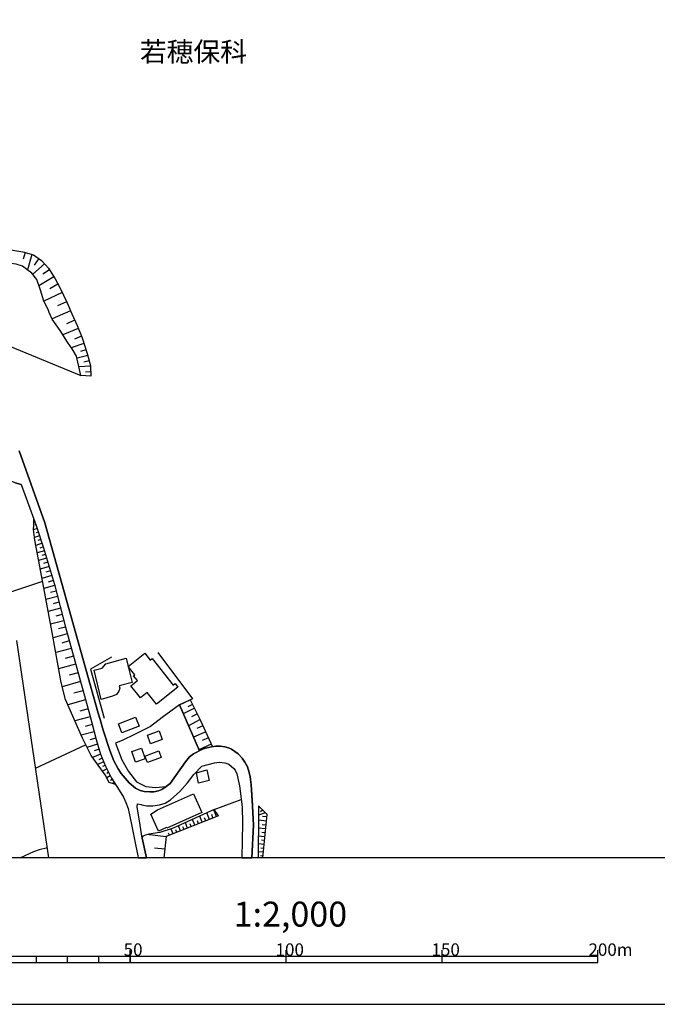
# Model space of a CAD drawing. Extents: x -10 to 410, y -24 to 273.
# Drawn here: x 157 to 259, y -24 to 134 of the extents above; entities that cross this region are included whole.
import ezdxf

# ---------------------------------------------------------------- set-up
doc = ezdxf.new("R2010")
doc.units = 0
for name, color, linetype in [('03_GYOUSEI_POLY', 4, 'Continuous'), ('05_DM_LINE', 7, 'Continuous'), ('06_HOUSE_POLY', 160, 'Continuous'), ('08_ROAD_LINE', 3, 'Continuous'), ('09_ROAD_POLY', 5, 'Continuous'), ('11_KOCHI_POLY', 6, 'Continuous'), ('印刷レイアウト', 1, 'Continuous'), ('印刷用フレーム', 1, 'Continuous'), ('背景', 3, 'Continuous')]:
    doc.layers.add(name, color=color, linetype=linetype)
doc.styles.add('STD', font='txt')

msp = doc.modelspace()

# ---------------------------------------------------------------- linework, layer by layer
at = {"layer": '05_DM_LINE', "color": 253}
for p, q in [((157.738003, 96.662489), (157.418643, 95.592098)), ((158.808222, 96.347952), (158.078723, 93.892977)), ((160.822914, 94.847957), (158.953777, 93.17812)), ((159.898078, 95.697518), (159.178398, 94.65641)), ((161.61787, 93.881264), (160.528014, 93.211192)), ((162.288802, 92.787446), (159.928395, 91.342228)), ((162.978166, 91.591998), (161.657833, 90.847857)), ((163.66374, 90.236697), (160.728174, 88.867616)), ((164.34828, 88.771842), (162.888421, 88.092125)), ((164.998714, 87.296997), (162.032831, 86.00612)), ((165.657933, 85.822496), (164.322959, 85.22305)), ((166.237915, 84.482699), (163.742805, 83.482587)), ((153.183242, 82.482821), (166.668724, 76.951375)), ((167.133468, 82.082156), (165.098277, 81.406573)), ((166.737971, 83.232818), (165.603156, 82.78151)), ((167.468503, 81.062752), (166.578807, 80.767852)), ((167.748762, 80.166338), (166.032932, 79.726744)), ((167.968387, 79.312644), (167.098328, 79.086301)), ((168.173542, 78.441724), (166.34833, 78.348017)), ((168.2185, 77.52774), (167.388405, 77.486743)), ((159.633495, 52.422295), (159.048518, 52.226959)), ((159.213538, 53.601896), (159.098299, 53.556765)), ((159.428339, 53.012096), (159.253673, 52.947673)), ((160.032954, 51.236494), (159.223356, 50.96123)), ((159.833655, 51.832151), (159.483116, 51.711228)), ((160.233114, 50.646693), (159.773193, 50.492353)), ((160.433274, 50.053103), (159.428339, 49.717206)), ((160.633434, 49.461236), (160.088592, 49.277612)), ((160.813095, 48.861445), (159.648136, 48.521758)), ((161.163806, 47.646704), (159.87379, 47.271878)), ((160.987934, 48.261998), (160.373674, 48.082164)), ((161.553446, 46.326544), (160.128555, 45.906586)), ((161.353286, 47.002127), (160.673569, 46.80679)), ((161.978227, 44.867546), (160.413809, 44.406592)), ((161.75843, 45.611686), (161.013428, 45.396712)), ((160.503554, 43.916355), (153.923593, 41.746289)), ((162.443142, 43.262131), (160.713532, 42.812891)), ((162.208704, 44.082408), (161.388426, 43.841941)), ((162.893244, 41.506166), (161.053391, 41.031432)), ((162.663801, 42.396723), (161.773071, 42.166246)), ((163.378658, 39.631), (161.413748, 39.127327)), ((163.133539, 40.586325), (162.183382, 40.336211)), ((163.633423, 38.652593), (162.617809, 38.392833)), ((163.893183, 37.636979), (161.798565, 37.097822)), ((164.163795, 36.592082), (163.083758, 36.312684)), ((164.463519, 35.517901), (162.208704, 34.887104)), ((161.509005, -0.352778), (156.388387, 34.457156)), ((165.108096, 33.207275), (162.628661, 32.517912)), ((164.778056, 34.392733), (163.59346, 34.062693)), ((165.453811, 31.967041), (164.152943, 31.607718)), ((165.813135, 30.67203), (163.088581, 29.912386)), ((166.193129, 29.306738), (164.763414, 28.912275)), ((166.588626, 27.881158), (163.65306, 27.062603)), ((166.998764, 26.412514), (165.528053, 26.002203)), ((167.407869, 24.941802), (164.583752, 24.156665)), ((182.433309, 24.152531), (184.173599, 24.947659)), ((185.643277, 16.787261), (182.433309, 24.152531)), ((182.433309, 24.152531), (185.643277, 16.787261)), ((184.553421, 24.207308), (183.803423, 23.822491)), ((168.157867, 22.21122), (165.693073, 21.586279)), ((167.798543, 23.527591), (166.483034, 23.16241)), ((184.862963, 23.60166), (183.072891, 22.687676)), ((185.31806, 22.707313), (184.398047, 22.236713)), ((168.473265, 20.976842), (167.338623, 20.691588)), ((185.788832, 21.787473), (183.888345, 20.812855)), ((186.223258, 20.812855), (185.248641, 20.377051)), ((168.763342, 19.842027), (166.673547, 19.312861)), ((186.657857, 19.832381), (184.697942, 18.961117)), ((159.393199, 14.02774), (167.413726, 17.767735)), ((169.308356, 17.861442), (167.628528, 17.336065)), ((169.028098, 18.79713), (168.083625, 18.557007)), ((187.55341, 17.826302), (185.578853, 16.947458)), ((187.098313, 18.851907), (186.113015, 18.416447)), ((169.818058, 16.246381), (168.508577, 15.717215)), ((169.57294, 17.021872), (168.798482, 16.781405)), ((170.318114, 15.01786), (169.318003, 14.607549)), ((170.083675, 15.598014), (169.51334, 15.361681)), ((170.558237, 14.437706), (170.123638, 14.262006)), ((170.822993, 13.871332), (170.10314, 13.521655)), ((171.093433, 13.312882), (170.788714, 13.162332)), ((171.367834, 12.746509), (170.788714, 12.467112)), ((171.668591, 12.201495), (171.393328, 12.027517)), ((172.003627, 11.67784), (171.758508, 11.517988)), ((188.027972, 7.35769), (192.343471, 8.996522)), ((187.248691, 5.797062), (186.843376, 6.81681)), ((187.828845, 6.027539), (187.617833, 6.552916)), ((188.407966, 6.255949), (187.97819, 7.336331)), ((196.213519, 6.84196), (195.112983, 6.44164)), ((195.353278, 7.746297), (195.128658, 7.537524)), ((195.782882, 7.2912), (195.447846, 6.976663)), ((182.603152, 3.941534), (182.282931, 4.742518)), ((183.76346, 4.406622), (183.423602, 5.262039)), ((184.348265, 4.637099), (184.168604, 5.082205)), ((184.928419, 4.871365), (184.563239, 5.781559)), ((185.508401, 5.101842), (185.31806, 5.572442)), ((186.088555, 5.332319), (185.703738, 6.29729)), ((186.668709, 5.562796), (186.468377, 6.062679)), ((196.383534, 5.521799), (195.10816, 5.646856)), ((196.3229, 4.881011), (195.713635, 4.941645)), ((196.453814, 6.191526), (195.782882, 6.255949)), ((180.328872, 2.982764), (177.248785, 3.35759)), ((180.863034, 3.246313), (180.718513, 3.607704)), ((181.443016, 3.482647), (181.148116, 4.226788)), ((182.02317, 3.711057), (181.867796, 4.097941)), ((183.183306, 4.177867), (183.018286, 4.586111)), ((196.2633, 4.256071), (195.098341, 4.371482)), ((196.203872, 3.636987), (195.648178, 3.691764)), ((196.023177, 1.771813), (195.078876, 1.86173)), ((196.143239, 3.017904), (195.088523, 3.117467)), ((196.083639, 2.392963), (195.583755, 2.441539)), ((180.088577, 1.002178), (178.428385, 1.201305)), ((195.89812, 0.527444), (195.068024, 0.607715)), ((195.963577, 1.146872), (195.518298, 1.191659)), ((177.393823, -0.352778), (177.143193, -0.322116)), ((195.83852, -0.097496), (195.447846, -0.058222))]:
    msp.add_line(p, q, dxfattribs=at)
for points in [[(150.058369, 95.377124), (149.888353, 97.11173), (152.258407, 97.037316), (154.038832, 97.131022), (155.748633, 97.021813), (157.318046, 96.787546), (159.072978, 96.267681), (160.338534, 95.392971), (161.463529, 94.13689), (162.508427, 92.431912), (163.268243, 91.076267), (164.438197, 88.576506), (165.213516, 86.80676), (166.038789, 84.972936), (166.833744, 82.996484), (167.673486, 80.451592), (168.168719, 78.52165), (168.25364, 76.857669)], [(168.25364, 76.857669), (166.668724, 76.951375), (165.968509, 80.021644), (165.233153, 81.207446), (164.498659, 82.287484), (163.303383, 84.172295), (162.048507, 85.982693), (161.553446, 87.03138), (161.39325, 87.537465), (160.728174, 88.871406), (160.178337, 90.611523), (159.598355, 92.326492), (158.813218, 93.357609), (158.008443, 93.947409), (157.298581, 94.461073), (156.253684, 94.787324), (155.003631, 94.957167), (153.958733, 94.922027), (152.418604, 94.902734), (151.157871, 94.996441), (150.348273, 95.098071), (150.058369, 95.377124)], [(157.058286, 59.486464), (156.09831, 59.726931), (154.938174, 60.246452), (153.478143, 61.117372), (151.483088, 62.701427), (150.168612, 64.226915), (147.95376, 66.912367), (144.078716, 71.851945), (143.96365, 71.996294), (142.403022, 74.01202), (142.45866, 74.037514), (139.82299, 80.232829), (138.148157, 82.43769), (138.053417, 82.517961), (132.378655, 87.486477), (132.278059, 87.392771), (131.163742, 89.017822), (131.308264, 89.137023), (130.093523, 91.011844), (127.988053, 94.496213)], [(172.203787, 11.367437), (171.203848, 11.697477), (170.528092, 12.937712), (168.273105, 16.041398), (166.883526, 18.822624), (164.208754, 25.027585), (163.478221, 27.70718), (162.058325, 35.742521), (160.043633, 46.351693), (159.277961, 50.552987), (159.048518, 52.242461), (159.083657, 52.937682), (159.108118, 53.893007)], [(159.108118, 53.893007), (159.468475, 52.912533), (160.673569, 49.342036), (162.398184, 43.431974), (164.168618, 36.582435), (168.08862, 22.50233), (169.083736, 18.58629), (169.80824, 16.267741), (170.608019, 14.316783), (171.543707, 12.386841), (172.203787, 11.367437)], [(171.538711, 31.777561), (168.198002, 29.847963), (170.388394, 21.992456)], [(178.963581, 32.562698), (184.527927, 25.101655), (182.433309, 24.152531), (179.673443, 22.127159), (177.813091, 20.701579), (175.133496, 19.361437), (173.367885, 18.482593), (172.218429, 18.03163), (173.228186, 15.322407), (174.278079, 13.447586), (175.553453, 11.822534), (177.053448, 11.072537), (178.603224, 10.896837), (180.308374, 11.041187)], [(184.173599, 24.947659), (185.798478, 21.771625), (187.723253, 17.447686)], [(187.723253, 17.447686), (187.603191, 17.431839), (186.617894, 17.211353), (186.143332, 17.052878), (185.643277, 16.787261)], [(193.117928, 14.627186), (193.338586, 14.207229), (193.617811, 13.302892), (193.763367, 12.592169), (193.938205, 11.351934), (194.138365, 8.092185)], [(195.138304, 7.972984), (195.112983, 6.255949), (195.068024, 0.187758), (195.052005, -0.352778)], [(195.815782, -0.352778), (196.48792, 6.552916), (195.138304, 7.972984)], [(188.697871, 6.377216), (188.027972, 7.35769), (181.463515, 4.371482), (179.322904, 3.691764), (177.518191, 3.44165), (176.833651, 3.222887), (176.528071, 3.021693), (176.478289, 2.756076), (177.149738, -0.352778)], [(188.697871, 6.377216), (180.333695, 3.037541), (179.923557, -0.352778)], [(161.278011, 1.242301), (159.983172, 0.887112), (159.028019, 0.586355), (156.99369, -0.352778)]]:
    msp.add_lwpolyline(points, dxfattribs=at)
at = {"layer": '06_HOUSE_POLY', "color": 255}
for points in [[(174.211589, 30.304782), (174.851343, 27.744387), (172.766371, 27.174224), (172.876614, 26.814556), (172.716417, 26.33431), (172.365879, 25.814789), (171.726297, 25.523679), (169.891267, 25.013805), (168.771094, 29.719116), (170.051463, 30.023663), (170.676404, 30.72474), (173.886372, 31.62322), (174.211589, 30.304782)], [(174.211589, 30.304782), (176.876714, 32.439708), (177.771233, 31.324531), (178.066134, 31.564654), (181.466443, 27.32822), (181.751697, 27.554907), (182.195942, 26.99818), (178.766349, 24.244515), (177.256536, 26.12347), (176.19114, 25.269775), (174.660829, 27.174224), (175.736043, 28.033431), (175.106108, 28.818568), (175.276123, 28.953271), (174.211589, 30.304782)], [(173.240933, 19.658404), (172.676454, 21.109478), (175.431325, 22.184003), (175.995803, 20.734652), (173.240933, 19.658404)], [(175.415649, 14.953437), (174.801389, 16.654625), (176.35616, 17.215142), (176.971455, 15.513954), (175.415649, 14.953437)], [(177.311141, 14.89487), (176.926496, 15.939768), (179.146171, 16.760045), (179.530988, 15.715148), (177.311141, 14.89487)], [(179.086571, 3.923964), (177.87562, 6.629053), (178.95583, 7.34391), (184.691052, 9.90465), (186.046525, 6.86952), (180.415689, 4.359768), (180.356089, 4.488615), (179.086571, 3.923964)]]:
    msp.add_lwpolyline(points, close=True, dxfattribs=at)
at = {"layer": '08_ROAD_LINE', "color": 253}
for points in [[(156.763386, 64.877349), (160.858054, 53.347993), (165.443132, 36.902485), (169.398101, 22.82238), (169.733137, 21.802976), (170.238015, 20.101788), (171.28877, 16.847895), (171.953845, 15.191838), (172.608069, 13.896826), (173.098306, 13.130981), (174.37368, 11.6427), (175.383438, 10.797274), (176.133435, 10.447597), (176.803334, 10.25226), (177.723347, 10.191626), (178.358105, 10.211263), (179.088638, 10.381106), (179.63348, 10.601937), (180.113037, 10.886846), (180.947956, 11.556917), (183.423602, 15.031641), (184.05836, 15.822635), (184.713618, 16.291168), (186.143332, 17.052878), (186.617894, 17.211353), (187.603191, 17.431839), (188.278086, 17.512109), (189.008446, 17.521756), (189.71848, 17.412202), (190.313104, 17.252349), (190.798518, 17.062869), (191.888373, 16.297024), (192.503668, 15.598014), (192.928448, 14.98651), (193.338586, 14.207229), (193.617811, 13.302892), (193.763367, 12.592169), (193.938205, 11.351934), (194.148184, 7.91614), (194.298562, 4.871365), (194.033979, -0.352778)], [(156.09831, 59.726931), (157.058286, 59.486464), (159.468475, 52.912533), (160.673569, 49.342036), (162.398184, 43.431974), (164.168618, 36.582435), (168.08862, 22.50233), (169.083736, 18.58629), (169.80824, 16.267741), (170.608019, 14.316783), (171.543707, 12.386841), (172.773089, 10.482737), (173.487946, 9.347922), (173.873797, 8.506285), (174.223302, 7.517887), (174.803456, 4.687741), (175.248735, 2.547304), (175.758436, -0.052365), (175.825616, -0.352778)], [(177.149738, -0.352778), (176.478289, 2.756076), (176.143254, 4.857585), (175.69298, 7.816577), (175.742933, 8.262028), (176.288809, 8.162465), (176.418689, 8.136971), (177.242928, 7.941634), (178.178444, 7.95128), (179.253658, 8.101831), (180.157823, 8.387085), (181.032878, 8.902471), (182.498766, 10.2874), (183.723325, 11.636844), (184.768222, 13.002135), (186.018275, 14.336076), (188.078787, 14.88109), (188.843426, 14.976864), (189.703838, 14.848017), (190.373737, 14.630976), (191.168693, 13.961249), (191.407955, 13.672206), (191.628613, 13.111689), (192.053394, 11.142817), (192.498672, 7.822434), (192.532951, 5.201405), (192.439417, -0.352778)]]:
    msp.add_lwpolyline(points, dxfattribs=at)
at = {"layer": '09_ROAD_POLY', "color": 7}
msp.add_lwpolyline([(156.09831, 59.726931), (157.058286, 59.486464), (159.468475, 52.912533), (160.673569, 49.342036), (162.398184, 43.431974), (164.168618, 36.582435), (168.08862, 22.50233), (169.083736, 18.58629), (169.80824, 16.267741), (170.608019, 14.316783), (171.543707, 12.386841), (172.773089, 10.482737), (173.487946, 9.347922), (173.873797, 8.506285), (174.223302, 7.517887), (174.803456, 4.687741), (175.248735, 2.547304), (175.758436, -0.052365), (175.825616, -0.352778), (177.149738, -0.352778), (176.478289, 2.756076), (176.143254, 4.857585), (175.69298, 7.816577), (175.742933, 8.262028), (176.288809, 8.162465), (176.418689, 8.136971), (177.242928, 7.941634), (178.178444, 7.95128), (179.253658, 8.101831), (180.157823, 8.387085), (181.032878, 8.902471), (182.498766, 10.2874), (183.723325, 11.636844), (184.768222, 13.002135), (186.018275, 14.336076), (188.078787, 14.88109), (188.843426, 14.976864), (189.703838, 14.848017), (190.373737, 14.630976), (191.168693, 13.961249), (191.407955, 13.672206), (191.628613, 13.111689), (192.053394, 11.142817), (192.498672, 7.822434), (192.532951, 5.201405), (192.439417, -0.352778), (194.033979, -0.352778), (194.298562, 4.871365), (194.148184, 7.91614), (193.938205, 11.351934), (193.763367, 12.592169), (193.617811, 13.302892), (193.338586, 14.207229), (192.928448, 14.98651), (192.503668, 15.598014), (191.888373, 16.297024), (190.798518, 17.062869), (190.313104, 17.252349), (189.71848, 17.412202), (189.008446, 17.521756), (188.278086, 17.512109), (187.603191, 17.431839), (186.617894, 17.211353), (186.143332, 17.052878), (184.713618, 16.291168), (184.05836, 15.822635), (183.423602, 15.031641), (180.947956, 11.556917), (180.113037, 10.886846), (179.63348, 10.601937), (179.088638, 10.381106), (178.358105, 10.211263), (177.723347, 10.191626), (176.803334, 10.25226), (176.133435, 10.447597), (175.383438, 10.797274), (174.37368, 11.6427), (173.098306, 13.130981), (172.608069, 13.896826), (171.953845, 15.191838), (171.28877, 16.847895), (170.238015, 20.101788), (169.733137, 21.802976), (169.398101, 22.82238), (165.443132, 36.902485), (160.858054, 53.347993), (156.763386, 64.877349)], dxfattribs=at)
at = {"layer": '11_KOCHI_POLY', "color": 7}
for points in [[(179.69308, 18.58629), (177.833762, 17.927932), (177.318031, 19.31665), (179.223341, 20.011871), (179.69308, 18.58629)], [(187.238011, 12.012014), (185.523215, 11.621341), (185.163719, 13.271886), (186.818054, 13.756266), (187.238011, 12.012014)]]:
    msp.add_lwpolyline(points, close=True, dxfattribs=at)
at = {"layer": '印刷レイアウト', "color": 7}
for p, q in [((174.524748, -17.15003), (174.524748, -15.149807)), ((174.524748, -15.149807), (174.524748, -17.15003)), ((199.525117, -15.149807), (199.525117, -17.15003)), ((224.524797, -15.149807), (224.524797, -17.15003)), ((249.525166, -17.15003), (249.525166, -15.149807)), ((149.524724, -16.150263), (249.525166, -16.150263)), ((149.524724, -17.15003), (249.525166, -17.15003)), ((159.524802, -17.15003), (159.524802, -16.150263)), ((164.525014, -17.15003), (164.525014, -16.150263)), ((169.524536, -17.15003), (169.524536, -16.150263))]:
    msp.add_line(p, q, dxfattribs=at)
for points in [[(-10.309448, -23.852808), (409.661817, -23.852808), (409.632878, 273.147152), (-10.338387, 273.147152)], [(399.647269, -0.352433), (-0.353122, -0.352433), (-0.353122, 249.647122), (399.647269, 249.647122)]]:
    msp.add_lwpolyline(points, close=True, dxfattribs=at)
at = {"layer": '印刷用フレーム', "color": 7}
msp.add_lwpolyline([(399.647268, -0.352778), (-0.352778, -0.352778), (-0.352778, 249.647122), (399.647268, 249.647122)], close=True, dxfattribs=at)
msp.add_lwpolyline([(399.647268, -0.352778), (-0.352778, -0.352778), (-0.352778, 249.647122), (399.647268, 249.647122)], close=True, dxfattribs=at)
at = {"layer": '背景', "color": 7}
msp.add_lwpolyline([(399.647268, -0.352778), (-0.352778, -0.352778), (-0.352778, 249.647122), (399.647268, 249.647122)], close=True, dxfattribs=at)

# ---------------------------------------------------------------- texts
at = {"layer": '03_GYOUSEI_POLY', "color": 7, "insert": (176.096056, 130.405427), "char_height": 3.149801, "attachment_point": 1, "style": 'STD'}
msp.add_mtext('\\fMS Gothic|b0|i0|c128;\\H3.1498;\\C31;若穂保科', dxfattribs=at)
at = {"layer": '印刷レイアウト', "color": 7, "attachment_point": 1, "style": 'STD'}
for s, insert, char_height in [('\\fMS Gothic|b0|i0|c128;\\H4.0000;\\W1.00;\\C7;1:2,000', (191.147858, -7.395661), 4.000041), ('\\fMS Gothic|b0|i0|c128;\\H2.0000;\\W1.00;\\C7;50', (173.510787, -14.084331), 2.000021), ('\\fMS Gothic|b0|i0|c128;\\H2.0000;\\W1.00;\\C7;100', (197.861239, -14.084331), 2.000021), ('\\fMS Gothic|b0|i0|c128;\\H2.0000;\\W1.00;\\C7;150', (222.861091, -14.084331), 2.000021), ('\\fMS Gothic|b0|i0|c128;\\H2.0000;\\W1.00;\\C7;200m', (248.016145, -14.090532), 2.000021)]:
    msp.add_mtext(s, dxfattribs=dict(at, insert=insert, char_height=char_height))

doc.saveas('drawing.dxf')
